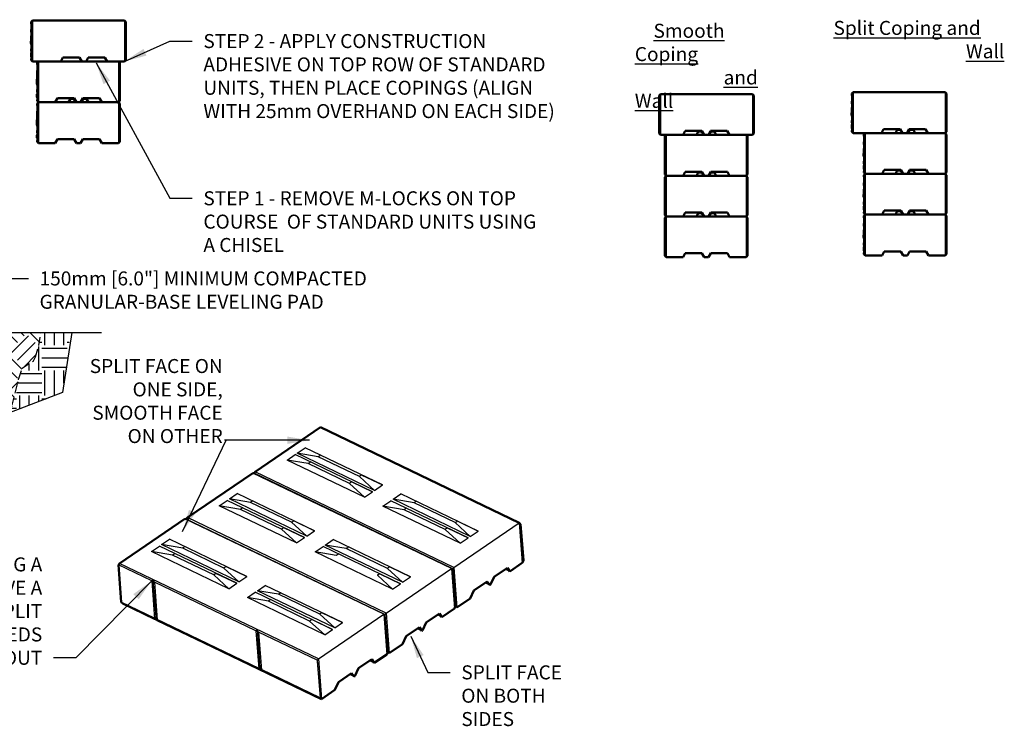
# Model space of a CAD drawing. Units: inches. Extents: x 2767 to 3039, y 324 to 456.
# Drawn here: x 2863 to 3039, y 324 to 450 of the extents above; entities that cross this region are included whole.
import ezdxf

# ---------------------------------------------------------------- set-up
doc = ezdxf.new("R2010")
doc.units = ezdxf.units.IN
doc.header["$LTSCALE"] = 12
doc.header["$MEASUREMENT"] = 0
doc.linetypes.add('HIDDEN2', pattern=[0.1875, 0.125, -0.0625])
doc.layers.add('obj', color=7, linetype='Continuous', lineweight=50)
for name, color, linetype in [('W-HTCH-VLTE', 18, 'Continuous'), ('W-LINE-HEVY', 3, 'Continuous'), ('W-LINE-MEDM', 2, 'Continuous'), ('W-TEXT-MEDM', 1, 'Continuous')]:
    doc.layers.add(name, color=color, linetype=linetype)
doc.styles.add('AWS 32 NOTES', font='times.ttf', dxfattribs={"height": 2.5})
doc.styles.add('AWS NOTES', font='times.ttf')
doc.dimstyles.new('AWS 32', dxfattribs={"dimscale": 32, "dimtxt": 0.07813, "dimasz": 0.125, "dimexe": 0.0625, "dimexo": 0.0625, "dimgap": 0.0625, "dimtad": 0, "dimtih": 1, "dimtoh": 1, "dimdec": 0, "dimzin": 3, "dimdsep": 46, "dimlunit": 3, "dimtxsty": 'AWS NOTES', "dimcen": 0, "dimclrd": 256, "dimclre": 256, "dimclrt": 256, "dimadec": 0, "dimazin": 0, "dimtfac": 1, "dimtdec": 0, "dimtofl": 0, "dimtmove": 2, "dimatfit": 3, "dimfxl": 1, "dimfrac": 2, "dimtolj": 1, "dimtzin": 0, "dimarcsym": 0})

msp = doc.modelspace()

# ---------------------------------------------------------------- hatches: boundary and pattern name
at = {"layer": 'W-HTCH-VLTE', "transparency": 33554559}
h = msp.add_hatch(dxfattribs=at)
h.set_pattern_fill('EARTH', color=0, scale=18, angle=45)
h.paths.add_polyline_path([(2865.815, 390.015), (2866.453, 392.026), (2866.754, 394.35), (2839.265, 394.35), (2839.265, 393.447), (2839.017, 393.199), (2839.241, 392.975), (2839.477, 393.211), (2844.842, 393.211), (2845.109, 393.682, -0.2701073), (2845.314, 393.801), (2845.649, 393.801, -0.2701073), (2845.855, 393.682), (2846.122, 393.211), (2847.106, 393.211), (2847.373, 393.682, -0.2701073), (2847.578, 393.801), (2847.913, 393.801, -0.2701073), (2848.119, 393.682), (2848.385, 393.211), (2853.768, 393.211), (2854.005, 392.975), (2854.005, 386.164), (2853.768, 385.927), (2861.046, 385.927), (2861.046, 380.006), (2861.674, 381.361), (2862.248, 383.754), (2862.873, 386.148), (2863.421, 387.989), (2865.447, 389.278)])
h = msp.add_hatch(dxfattribs=at)
h.set_pattern_fill('EARTH', color=0, scale=18)
h.set_pattern_definition([(0, (-17.546, 32.6487), (4.5, 4.5), [4.5, -4.5]), (0, (-17.546, 34.3362), (4.5, 4.5), [4.5, -4.5]), (0, (-17.546, 36.0237), (4.5, 4.5), [4.5, -4.5]), (90, (-16.9834, 36.5862), (-4.5, 4.5), [4.5, -4.5]), (90, (-15.296, 36.5862), (-4.5, 4.5), [4.5, -4.5]), (90, (-13.6084, 36.5862), (-4.5, 4.5), [4.5, -4.5])])
h.paths.add_polyline_path([(2862.873, 386.148), (2863.421, 387.989), (2865.447, 389.278), (2865.815, 390.015), (2866.453, 392.026), (2866.754, 394.35), (2872.092, 394.35), (2870.677, 383.663), (2861.009, 379.927), (2861.674, 381.361), (2862.248, 383.754)])

# ---------------------------------------------------------------- linework, layer by layer
for p, q in [((2865.297, 450.026), (2865.297, 442.743)), ((2865.297, 450.026), (2865.297, 442.743)), ((2881.734, 450.026), (2881.734, 442.743)), ((2866.353, 442.743), (2866.353, 435.459)), ((2866.353, 442.743), (2866.353, 435.459)), ((2880.645, 442.743), (2880.645, 435.459)), ((2977.428, 436.912), (2977.428, 429.628)), ((2977.428, 436.912), (2977.428, 429.628)), ((2993.865, 436.912), (2993.865, 429.628)), ((3011.87, 437.246), (3011.87, 429.962)), ((3011.87, 437.246), (3011.87, 429.962)), ((3028.307, 437.246), (3028.307, 429.962)), ((2866.353, 435.459), (2866.353, 428.176)), ((2866.353, 435.459), (2866.353, 428.176)), ((2880.645, 435.459), (2880.645, 428.176)), ((2978.488, 429.627), (2978.488, 422.344)), ((2978.488, 429.627), (2978.488, 422.344)), ((2992.779, 429.627), (2992.779, 422.344)), ((3014.016, 429.962), (3014.016, 422.679)), ((3014.016, 429.962), (3014.016, 422.679)), ((3028.307, 429.962), (3028.307, 422.679)), ((2978.488, 422.344), (2978.488, 415.06)), ((2978.488, 422.344), (2978.488, 415.06)), ((2992.779, 422.344), (2992.779, 415.06)), ((3014.016, 422.679), (3014.016, 415.395)), ((3014.016, 422.679), (3014.016, 415.395)), ((3028.307, 422.679), (3028.307, 415.395)), ((2978.488, 415.06), (2978.488, 407.777)), ((2978.488, 415.06), (2978.488, 407.777)), ((2992.779, 415.06), (2992.779, 407.777)), ((3014.016, 415.395), (3014.016, 408.112)), ((3014.016, 415.395), (3014.016, 408.112)), ((3028.307, 415.395), (3028.307, 408.112)), ((2912.567, 372.81), (2913.979, 373.773)), ((2926.375, 366.172), (2912.567, 372.81)), ((2916.336, 372.172), (2912.567, 372.81)), ((2927.786, 367.135), (2913.979, 373.773)), ((2910.77, 371.582), (2912.181, 372.546)), ((2924.577, 364.944), (2910.77, 371.582)), ((2914.538, 370.945), (2910.77, 371.582)), ((2925.989, 365.908), (2912.181, 372.546)), ((2914.615, 371.036), (2914.807, 371.166)), ((2923.688, 368.638), (2916.336, 372.172)), ((2916.413, 372.263), (2916.604, 372.394)), ((2940.563, 352.407), (2905.078, 369.467)), ((2921.89, 367.41), (2914.538, 370.945)), ((2940.122, 352.207), (2904.637, 369.266)), ((2940.354, 352.164), (2904.869, 369.223)), ((2921.968, 367.501), (2922.159, 367.632)), ((2922.33, 367.667), (2925.989, 365.908)), ((2923.688, 368.638), (2926.375, 366.172)), ((2923.765, 368.728), (2923.956, 368.859)), ((2924.127, 368.894), (2927.786, 367.135)), ((2921.89, 367.41), (2924.577, 364.944)), ((2924.577, 364.944), (2925.989, 365.908)), ((2926.375, 366.172), (2927.786, 367.135)), ((2898.661, 363.416), (2900.073, 364.38)), ((2913.881, 357.741), (2900.073, 364.38)), ((2900.459, 364.643), (2901.87, 365.607)), ((2914.267, 358.005), (2900.459, 364.643)), ((2904.227, 364.006), (2900.459, 364.643)), ((2915.678, 358.969), (2901.87, 365.607)), ((2904.305, 364.096), (2904.496, 364.227)), ((2927.885, 363.354), (2929.297, 364.318)), ((2943.105, 357.68), (2929.297, 364.318)), ((2929.683, 364.581), (2931.095, 365.545)), ((2943.491, 357.943), (2929.683, 364.581)), ((2933.451, 363.944), (2929.683, 364.581)), ((2944.902, 358.907), (2931.095, 365.545)), ((2933.529, 364.035), (2933.72, 364.165)), ((2912.469, 356.778), (2898.661, 363.416)), ((2902.43, 362.778), (2898.661, 363.416)), ((2909.782, 359.244), (2902.43, 362.778)), ((2902.507, 362.869), (2902.698, 363)), ((2911.579, 360.471), (2904.227, 364.006)), ((2941.693, 356.716), (2927.885, 363.354)), ((2931.654, 362.716), (2927.885, 363.354)), ((2939.006, 359.182), (2931.654, 362.716)), ((2931.731, 362.807), (2931.923, 362.938)), ((2940.804, 360.409), (2933.451, 363.944)), ((2928.014, 344.041), (2892.529, 361.1)), ((2928.245, 343.997), (2892.76, 361.056)), ((2928.245, 343.997), (2892.76, 361.056)), ((2928.455, 344.241), (2892.97, 361.3)), ((2928.455, 344.241), (2892.97, 361.3)), ((2911.657, 360.562), (2911.848, 360.692)), ((2912.019, 360.728), (2915.678, 358.969)), ((2940.881, 360.5), (2941.072, 360.631)), ((2941.243, 360.666), (2944.902, 358.907)), ((2909.782, 359.244), (2912.469, 356.778)), ((2909.859, 359.335), (2910.05, 359.465)), ((2910.222, 359.501), (2913.881, 357.741)), ((2911.579, 360.471), (2914.267, 358.005)), ((2914.267, 358.005), (2915.678, 358.969)), ((2939.006, 359.182), (2941.693, 356.716)), ((2939.083, 359.273), (2939.275, 359.403)), ((2939.446, 359.439), (2943.105, 357.68)), ((2940.563, 352.407), (2952.231, 360.374)), ((2940.804, 360.409), (2943.491, 357.943)), ((2943.491, 357.943), (2944.902, 358.907)), ((2952.231, 360.374), (2952.771, 353.225)), ((2888.351, 356.477), (2889.762, 357.44)), ((2903.57, 350.802), (2889.762, 357.44)), ((2912.469, 356.778), (2913.881, 357.741)), ((2917.575, 356.415), (2918.986, 357.378)), ((2932.794, 350.74), (2918.986, 357.378)), ((2941.693, 356.716), (2943.105, 357.68)), ((2886.553, 355.249), (2887.965, 356.213)), ((2900.361, 348.611), (2886.553, 355.249)), ((2890.321, 354.612), (2886.553, 355.249)), ((2901.772, 349.575), (2887.965, 356.213)), ((2902.158, 349.839), (2888.351, 356.477)), ((2892.119, 355.839), (2888.351, 356.477)), ((2899.471, 352.304), (2892.119, 355.839)), ((2892.196, 355.93), (2892.388, 356.06)), ((2915.777, 355.187), (2917.189, 356.151)), ((2930.996, 349.513), (2917.189, 356.151)), ((2931.382, 349.777), (2917.575, 356.415)), ((2921.343, 355.777), (2917.575, 356.415)), ((2928.695, 352.243), (2921.343, 355.777)), ((2921.421, 355.868), (2921.612, 355.999)), ((2897.674, 351.077), (2890.321, 354.612)), ((2890.399, 354.702), (2890.59, 354.833)), ((2929.585, 348.549), (2915.777, 355.187)), ((2919.546, 354.55), (2915.777, 355.187)), ((2919.623, 354.641), (2919.814, 354.771)), ((2886.591, 350.035), (2880.652, 352.89)), ((2916.346, 336.074), (2880.861, 353.133)), ((2899.471, 352.304), (2902.158, 349.839)), ((2899.549, 352.395), (2899.74, 352.526)), ((2899.911, 352.561), (2903.57, 350.802)), ((2928.455, 344.241), (2940.122, 352.207)), ((2928.695, 352.243), (2931.382, 349.777)), ((2928.773, 352.334), (2928.964, 352.464)), ((2929.135, 352.5), (2932.794, 350.74)), ((2940.354, 352.164), (2940.122, 352.207)), ((2940.122, 352.207), (2940.663, 345.058)), ((2940.563, 352.407), (2940.354, 352.164)), ((2940.354, 352.164), (2940.86, 345.468)), ((2940.563, 352.407), (2941.103, 345.258)), ((2950.54, 351.701), (2949.725, 352.093)), ((2886.8, 350.278), (2886.591, 350.035)), ((2886.591, 350.035), (2887.104, 343.243)), ((2886.8, 350.278), (2887.313, 343.487)), ((2887.063, 349.808), (2886.8, 350.278)), ((2897.674, 351.077), (2900.361, 348.611)), ((2897.751, 351.168), (2897.942, 351.299)), ((2898.113, 351.334), (2901.772, 349.575)), ((2902.158, 349.839), (2903.57, 350.802)), ((2926.898, 351.015), (2929.585, 348.549)), ((2926.975, 351.106), (2927.166, 351.237)), ((2927.337, 351.272), (2930.996, 349.513)), ((2931.382, 349.777), (2932.794, 350.74)), ((2905.191, 341.093), (2887.063, 349.808)), ((2887.063, 349.808), (2887.577, 343.016)), ((2900.361, 348.611), (2901.772, 349.575)), ((2905.466, 348.248), (2906.878, 349.212)), ((2919.274, 341.61), (2905.466, 348.248)), ((2909.235, 347.611), (2905.466, 348.248)), ((2920.686, 342.574), (2906.878, 349.212)), ((2929.585, 348.549), (2930.996, 349.513)), ((2946.945, 349.246), (2946.129, 349.638)), ((2903.669, 347.021), (2905.08, 347.985)), ((2917.477, 340.383), (2903.669, 347.021)), ((2907.437, 346.383), (2903.669, 347.021)), ((2918.888, 341.347), (2905.08, 347.985)), ((2907.515, 346.474), (2907.706, 346.605)), ((2916.587, 344.076), (2909.235, 347.611)), ((2909.312, 347.701), (2909.504, 347.832)), ((2887.097, 343.339), (2881.158, 346.194)), ((2916.643, 329.134), (2881.158, 346.194)), ((2914.789, 342.849), (2907.437, 346.383)), ((2905.698, 334.397), (2887.57, 343.111)), ((2914.867, 342.94), (2915.058, 343.07)), ((2915.229, 343.106), (2918.888, 341.347)), ((2916.346, 336.074), (2928.014, 344.041)), ((2916.587, 344.076), (2919.274, 341.61)), ((2916.664, 344.167), (2916.856, 344.298)), ((2917.027, 344.333), (2920.686, 342.574)), ((2928.245, 343.997), (2928.014, 344.041)), ((2928.014, 344.041), (2928.555, 336.892)), ((2928.455, 344.241), (2928.245, 343.997)), ((2928.455, 344.241), (2928.245, 343.997)), ((2928.245, 343.997), (2928.752, 337.301)), ((2928.455, 344.241), (2928.995, 337.092)), ((2928.455, 344.241), (2928.995, 337.092)), ((2938.431, 343.535), (2937.616, 343.926)), ((2905.401, 341.336), (2905.191, 341.093)), ((2905.401, 341.336), (2905.914, 334.544)), ((2905.664, 340.865), (2905.401, 341.336)), ((2914.789, 342.849), (2917.477, 340.383)), ((2917.477, 340.383), (2918.888, 341.347)), ((2919.274, 341.61), (2920.686, 342.574)), ((2934.836, 341.08), (2934.021, 341.472)), ((2905.191, 341.093), (2905.705, 334.301)), ((2916.137, 335.831), (2905.664, 340.865)), ((2905.664, 340.865), (2906.178, 334.074)), ((2916.346, 336.074), (2916.137, 335.831)), ((2916.346, 336.074), (2916.887, 328.925)), ((2928.995, 337.092), (2928.752, 337.301)), ((2916.643, 329.134), (2906.17, 334.169)), ((2916.137, 335.831), (2916.643, 329.134)), ((2916.149, 335.665), (2916.643, 329.134)), ((2926.323, 335.368), (2925.508, 335.76)), ((2922.728, 332.913), (2921.913, 333.305)), ((2916.887, 328.925), (2916.643, 329.134))]:
    msp.add_line(p, q)
for centre, start, end in [((2914.935, 370.979), 79.0937, 124.32431), ((2916.541, 372.075), 124.32431, 154.78553), ((2916.732, 372.206), 79.0937, 124.32431), ((2914.743, 370.848), 124.32431, 154.78553), ((2922.287, 367.444), 79.0937, 124.32431), ((2923.893, 368.541), 124.32431, 154.78553), ((2924.084, 368.671), 79.0937, 124.32431), ((2922.096, 367.314), 124.32431, 154.78553), ((2904.433, 363.909), 124.32431, 154.78553), ((2904.624, 364.039), 79.0937, 124.32431), ((2933.657, 363.847), 124.32431, 154.78553), ((2933.848, 363.978), 79.0937, 124.32431), ((2902.635, 362.681), 124.32431, 154.78553), ((2902.826, 362.812), 79.0937, 124.32431), ((2931.859, 362.62), 124.32431, 154.78553), ((2932.051, 362.75), 79.0937, 124.32431), ((2911.785, 360.374), 124.32431, 154.78553), ((2911.976, 360.505), 79.0937, 124.32431), ((2941.009, 360.313), 124.32431, 154.78553), ((2941.2, 360.443), 79.0937, 124.32431), ((2909.987, 359.147), 124.32431, 154.78553), ((2910.179, 359.278), 79.0937, 124.32431), ((2939.211, 359.085), 124.32431, 154.78553), ((2939.403, 359.216), 79.0937, 124.32431), ((2892.324, 355.742), 124.32431, 154.78553), ((2892.516, 355.873), 79.0937, 124.32431), ((2921.549, 355.68), 124.32431, 154.78553), ((2921.74, 355.811), 79.0937, 124.32431), ((2890.527, 354.515), 124.32431, 154.78553), ((2890.718, 354.645), 79.0937, 124.32431), ((2919.751, 354.453), 124.32431, 154.78553), ((2919.942, 354.584), 79.0937, 124.32431), ((2899.677, 352.208), 124.32431, 154.78553), ((2899.868, 352.338), 79.0937, 124.32431), ((2928.901, 352.146), 124.32431, 154.78553), ((2929.092, 352.277), 79.0937, 124.32431), ((2897.879, 350.98), 124.32431, 154.78553), ((2898.07, 351.111), 79.0937, 124.32431), ((2927.103, 350.919), 124.32431, 154.78553), ((2927.294, 351.049), 79.0937, 124.32431), ((2907.643, 346.286), 124.32431, 154.78553), ((2907.834, 346.417), 79.0937, 124.32431), ((2909.44, 347.514), 124.32431, 154.78553), ((2909.632, 347.644), 79.0937, 124.32431), ((2914.995, 342.752), 124.32431, 154.78553), ((2915.186, 342.883), 79.0937, 124.32431), ((2916.793, 343.979), 124.32431, 154.78553), ((2916.984, 344.11), 79.0937, 124.32431)]:
    msp.add_arc(centre, 0.227, start, end)
at = {"start_tangent": (-0.3182691, -0.9480004), "end_tangent": (0.291029, -0.9567142)}
for points in [[(2865.061, 449.79), (2865.055, 449.065), (2865.153, 447.773), (2865.098, 446.482), (2865.011, 445.647), (2865.044, 444.887), (2865.109, 443.932), (2865.061, 442.979)], [(2866.117, 442.506), (2866.111, 441.781), (2866.209, 440.49), (2866.155, 439.199), (2866.068, 438.363), (2866.1, 437.603), (2866.166, 436.649), (2866.117, 435.695)], [(3011.634, 437.009), (3011.628, 436.284), (3011.726, 434.993), (3011.671, 433.702), (3011.585, 432.866), (3011.617, 432.107), (3011.682, 431.152), (3011.634, 430.198)], [(2866.117, 435.223), (2866.111, 434.498), (2866.209, 433.206), (2866.155, 431.915), (2866.068, 431.08), (2866.1, 430.32), (2866.166, 429.365), (2866.117, 428.412)], [(3013.779, 429.726), (3013.774, 429.001), (3013.871, 427.709), (3013.817, 426.418), (3013.73, 425.583), (3013.763, 424.823), (3013.828, 423.868), (3013.779, 422.915)], [(3013.779, 422.442), (3013.774, 421.717), (3013.871, 420.426), (3013.817, 419.135), (3013.73, 418.299), (3013.763, 417.54), (3013.828, 416.585), (3013.779, 415.631)], [(3013.779, 415.159), (3013.774, 414.434), (3013.871, 413.142), (3013.817, 411.851), (3013.73, 411.016), (3013.763, 410.256), (3013.828, 409.301), (3013.779, 408.348)]]:
    msp.add_spline(points, degree=3, dxfattribs=at)
at = {"layer": 'Defpoints'}
msp.add_lwpolyline([(2872.301, 394.35), (2870.677, 383.663), (2861.009, 379.927), (2857.872, 379.927), (2833.872, 379.927)], dxfattribs=at)
at = {"layer": 'obj'}
for p, q in [((2865.297, 450.026), (2865.061, 449.79)), ((2865.297, 450.026), (2881.734, 450.026)), ((2881.97, 449.79), (2881.734, 450.026)), ((2881.97, 449.79), (2881.97, 442.979)), ((2870.727, 443.451), (2870.325, 442.743)), ((2870.727, 443.451), (2873.703, 443.451)), ((2873.703, 443.451), (2874.105, 442.743)), ((2873.838, 443.213), (2874.105, 442.743)), ((2875.255, 443.451), (2874.853, 442.743)), ((2878.231, 443.451), (2875.255, 443.451)), ((2878.231, 443.451), (2878.632, 442.743)), ((2865.297, 442.743), (2865.061, 442.979)), ((2870.325, 442.743), (2865.297, 442.743)), ((2866.353, 442.743), (2866.117, 442.506)), ((2866.353, 442.743), (2880.645, 442.743)), ((2871.5, 442.743), (2868.499, 442.743)), ((2874.853, 442.743), (2874.105, 442.743)), ((2881.734, 442.743), (2878.632, 442.743)), ((2880.881, 442.506), (2880.645, 442.743)), ((2880.881, 442.506), (2880.881, 435.695)), ((2881.97, 442.979), (2881.734, 442.743)), ((2869.756, 436.168), (2869.354, 435.459)), ((2869.756, 436.168), (2872.732, 436.168)), ((2872.732, 436.168), (2873.134, 435.459)), ((2874.283, 436.168), (2873.882, 435.459)), ((2877.26, 436.168), (2874.283, 436.168)), ((2877.26, 436.168), (2877.661, 435.459)), ((2977.428, 436.912), (2977.192, 436.675)), ((2977.192, 436.675), (2977.192, 429.864)), ((2977.428, 436.912), (2993.865, 436.912)), ((2994.101, 436.675), (2993.865, 436.912)), ((2994.101, 436.675), (2994.101, 429.864)), ((3011.87, 437.246), (3011.634, 437.009)), ((3011.87, 437.246), (3028.307, 437.246)), ((3028.543, 437.009), (3028.307, 437.246)), ((3028.543, 437.009), (3028.543, 430.198)), ((2866.353, 435.459), (2866.117, 435.695)), ((2866.353, 435.459), (2866.117, 435.223)), ((2869.354, 435.459), (2866.353, 435.459)), ((2866.353, 435.459), (2880.645, 435.459)), ((2866.496, 435.459), (2866.496, 435.459)), ((2866.496, 435.459), (2866.496, 435.459)), ((2871.5, 435.459), (2868.499, 435.459)), ((2871.736, 435.459), (2872.003, 435.93)), ((2872.209, 436.05), (2872.543, 436.05)), ((2872.749, 435.93), (2873.016, 435.459)), ((2872.867, 435.93), (2873.134, 435.459)), ((2873.882, 435.459), (2873.134, 435.459)), ((2873.311, 435.459), (2873.705, 435.459)), ((2874, 435.459), (2874.267, 435.93)), ((2874.472, 436.05), (2874.807, 436.05)), ((2875.013, 435.93), (2875.28, 435.459)), ((2876.028, 435.459), (2875.28, 435.459)), ((2875.457, 435.459), (2875.85, 435.459)), ((2880.645, 435.459), (2877.661, 435.459)), ((2880.881, 435.695), (2880.645, 435.459)), ((2880.881, 435.223), (2880.645, 435.459)), ((2880.881, 435.223), (2880.881, 428.412)), ((2977.428, 429.628), (2977.192, 429.864)), ((2981.476, 429.628), (2977.428, 429.628)), ((2978.488, 429.627), (2978.252, 429.391)), ((2978.252, 429.391), (2978.252, 422.58)), ((2978.488, 429.627), (2992.779, 429.627)), ((2983.634, 429.627), (2980.633, 429.627)), ((2981.878, 430.337), (2981.476, 429.628)), ((2981.878, 430.337), (2984.854, 430.337)), ((2983.871, 429.627), (2984.137, 430.098)), ((2984.343, 430.218), (2984.678, 430.218)), ((2984.854, 430.337), (2985.256, 429.628)), ((2984.883, 430.098), (2985.15, 429.627)), ((2984.989, 430.099), (2985.256, 429.628)), ((2986.004, 429.628), (2985.256, 429.628)), ((2986.406, 430.337), (2986.004, 429.628)), ((2986.134, 429.627), (2986.401, 430.098)), ((2989.382, 430.337), (2986.406, 430.337)), ((2986.607, 430.218), (2986.942, 430.218)), ((2987.147, 430.098), (2987.414, 429.627)), ((2988.162, 429.627), (2987.414, 429.627)), ((2987.591, 429.627), (2987.985, 429.627)), ((2989.382, 430.337), (2989.784, 429.628)), ((2993.865, 429.628), (2989.784, 429.628)), ((2993.015, 429.391), (2992.779, 429.627)), ((2993.015, 429.391), (2993.015, 422.58)), ((2994.101, 429.864), (2993.865, 429.628)), ((3011.87, 429.962), (3011.634, 430.198)), ((3016.899, 429.962), (3011.87, 429.962)), ((3014.016, 429.962), (3013.779, 429.726)), ((3014.016, 429.962), (3028.307, 429.962)), ((3019.162, 429.962), (3016.161, 429.962)), ((3017.3, 430.671), (3016.899, 429.962)), ((3017.3, 430.671), (3020.277, 430.671)), ((3019.399, 429.962), (3019.665, 430.433)), ((3019.871, 430.553), (3020.206, 430.553)), ((3020.277, 430.671), (3020.678, 429.962)), ((3020.411, 430.433), (3020.678, 429.962)), ((3020.411, 430.433), (3020.678, 429.962)), ((3021.426, 429.962), (3020.678, 429.962)), ((3021.828, 430.671), (3021.426, 429.962)), ((3021.662, 429.962), (3021.929, 430.433)), ((3024.804, 430.671), (3021.828, 430.671)), ((3022.135, 430.553), (3022.47, 430.553)), ((3022.675, 430.433), (3022.942, 429.962)), ((3023.69, 429.962), (3022.942, 429.962)), ((3023.119, 429.962), (3023.513, 429.962)), ((3024.804, 430.671), (3025.206, 429.962)), ((3028.307, 429.962), (3025.206, 429.962)), ((3028.543, 430.198), (3028.307, 429.962)), ((3028.543, 429.726), (3028.307, 429.962)), ((3028.543, 429.726), (3028.543, 422.915)), ((2866.353, 428.176), (2866.117, 428.412)), ((2869.354, 428.176), (2866.353, 428.176)), ((2866.496, 428.176), (2866.496, 428.176)), ((2866.496, 428.176), (2866.496, 428.176)), ((2869.756, 428.884), (2869.354, 428.176)), ((2869.756, 428.884), (2872.732, 428.884)), ((2872.732, 428.884), (2873.134, 428.176)), ((2872.867, 428.646), (2873.134, 428.176)), ((2873.882, 428.176), (2873.134, 428.176)), ((2873.311, 428.176), (2873.705, 428.176)), ((2874.283, 428.884), (2873.882, 428.176)), ((2877.26, 428.884), (2874.283, 428.884)), ((2877.26, 428.884), (2877.661, 428.176)), ((2880.645, 428.176), (2877.661, 428.176)), ((2880.881, 428.412), (2880.645, 428.176)), ((2978.488, 422.344), (2978.252, 422.58)), ((2978.488, 422.344), (2978.252, 422.108)), ((2978.252, 422.108), (2978.252, 415.297)), ((2981.489, 422.344), (2978.488, 422.344)), ((2978.488, 422.344), (2992.779, 422.344)), ((2978.63, 422.344), (2978.63, 422.344)), ((2978.63, 422.344), (2978.63, 422.344)), ((2983.634, 422.344), (2980.633, 422.344)), ((2981.89, 423.053), (2981.489, 422.344)), ((2981.89, 423.053), (2984.867, 423.053)), ((2983.871, 422.344), (2984.137, 422.815)), ((2984.343, 422.934), (2984.678, 422.934)), ((2984.867, 423.053), (2985.268, 422.344)), ((2984.883, 422.815), (2985.15, 422.344)), ((2985.002, 422.815), (2985.268, 422.344)), ((2986.016, 422.344), (2985.268, 422.344)), ((2985.445, 422.344), (2985.839, 422.344)), ((2986.418, 423.053), (2986.016, 422.344)), ((2986.134, 422.344), (2986.401, 422.815)), ((2989.394, 423.053), (2986.418, 423.053)), ((2986.607, 422.934), (2986.942, 422.934)), ((2987.147, 422.815), (2987.414, 422.344)), ((2988.162, 422.344), (2987.414, 422.344)), ((2987.591, 422.344), (2987.985, 422.344)), ((2989.394, 423.053), (2989.796, 422.344)), ((2992.779, 422.344), (2989.796, 422.344)), ((2993.015, 422.58), (2992.779, 422.344)), ((2993.015, 422.108), (2992.779, 422.344)), ((2993.015, 422.108), (2993.015, 415.297)), ((3014.016, 422.679), (3013.779, 422.915)), ((3014.016, 422.679), (3013.779, 422.442)), ((3014.016, 422.679), (3028.307, 422.679)), ((3017.017, 422.679), (3014.016, 422.679)), ((3014.158, 422.679), (3014.158, 422.679)), ((3014.158, 422.679), (3014.158, 422.679)), ((3019.162, 422.679), (3016.161, 422.679)), ((3017.418, 423.387), (3017.017, 422.679)), ((3017.418, 423.387), (3020.395, 423.387)), ((3019.399, 422.679), (3019.665, 423.149)), ((3019.871, 423.269), (3020.206, 423.269)), ((3020.395, 423.387), (3020.796, 422.679)), ((3020.411, 423.149), (3020.678, 422.679)), ((3020.529, 423.149), (3020.796, 422.679)), ((3021.544, 422.679), (3020.796, 422.679)), ((3020.973, 422.679), (3021.367, 422.679)), ((3021.946, 423.387), (3021.544, 422.679)), ((3021.662, 422.679), (3021.929, 423.149)), ((3024.922, 423.387), (3021.946, 423.387)), ((3022.135, 423.269), (3022.47, 423.269)), ((3022.675, 423.149), (3022.942, 422.679)), ((3023.69, 422.679), (3022.942, 422.679)), ((3023.119, 422.679), (3023.513, 422.679)), ((3024.922, 423.387), (3025.324, 422.679)), ((3028.307, 422.679), (3025.324, 422.679)), ((3028.543, 422.915), (3028.307, 422.679)), ((3028.543, 422.442), (3028.307, 422.679)), ((3028.543, 422.442), (3028.543, 415.631)), ((2978.488, 415.06), (2978.252, 415.297)), ((2978.488, 415.06), (2978.252, 414.824)), ((2981.489, 415.06), (2978.488, 415.06)), ((2978.488, 415.06), (2992.779, 415.06)), ((2978.63, 415.06), (2978.63, 415.06)), ((2978.63, 415.06), (2978.63, 415.06)), ((2983.634, 415.06), (2980.633, 415.06)), ((2981.89, 415.769), (2981.489, 415.06)), ((2981.89, 415.769), (2984.867, 415.769)), ((2983.871, 415.06), (2984.137, 415.531)), ((2984.343, 415.651), (2984.678, 415.651)), ((2984.867, 415.769), (2985.268, 415.06)), ((2984.883, 415.531), (2985.15, 415.06)), ((2985.002, 415.531), (2985.268, 415.06)), ((2986.016, 415.06), (2985.268, 415.06)), ((2985.445, 415.06), (2985.839, 415.06)), ((2986.418, 415.769), (2986.016, 415.06)), ((2986.134, 415.06), (2986.401, 415.531)), ((2989.394, 415.769), (2986.418, 415.769)), ((2986.607, 415.651), (2986.942, 415.651)), ((2987.147, 415.531), (2987.414, 415.06)), ((2988.162, 415.06), (2987.414, 415.06)), ((2987.591, 415.06), (2987.985, 415.06)), ((2989.394, 415.769), (2989.796, 415.06)), ((2992.779, 415.06), (2989.796, 415.06)), ((2993.015, 415.297), (2992.779, 415.06)), ((2993.015, 414.824), (2992.779, 415.06)), ((3014.016, 415.395), (3013.779, 415.631)), ((3014.016, 415.395), (3013.779, 415.159)), ((3014.016, 415.395), (3028.307, 415.395)), ((3017.017, 415.395), (3014.016, 415.395)), ((3014.158, 415.395), (3014.158, 415.395)), ((3014.158, 415.395), (3014.158, 415.395)), ((3019.162, 415.395), (3016.161, 415.395)), ((3017.418, 416.104), (3017.017, 415.395)), ((3017.418, 416.104), (3020.395, 416.104)), ((3019.399, 415.395), (3019.665, 415.866)), ((3019.871, 415.986), (3020.206, 415.986)), ((3020.395, 416.104), (3020.796, 415.395)), ((3020.411, 415.866), (3020.678, 415.395)), ((3020.529, 415.866), (3020.796, 415.395)), ((3021.544, 415.395), (3020.796, 415.395)), ((3020.973, 415.395), (3021.367, 415.395)), ((3021.946, 416.104), (3021.544, 415.395)), ((3021.662, 415.395), (3021.929, 415.866)), ((3024.922, 416.104), (3021.946, 416.104)), ((3022.135, 415.986), (3022.47, 415.986)), ((3022.675, 415.866), (3022.942, 415.395)), ((3023.69, 415.395), (3022.942, 415.395)), ((3023.119, 415.395), (3023.513, 415.395)), ((3024.922, 416.104), (3025.324, 415.395)), ((3028.307, 415.395), (3025.324, 415.395)), ((3028.543, 415.631), (3028.307, 415.395)), ((3028.543, 415.159), (3028.307, 415.395)), ((3028.543, 415.159), (3028.543, 408.348)), ((2978.252, 414.824), (2978.252, 408.013)), ((2993.015, 414.824), (2993.015, 408.013)), ((2978.488, 407.777), (2978.252, 408.013)), ((2981.89, 408.486), (2981.489, 407.777)), ((2981.89, 408.486), (2984.867, 408.486)), ((2984.867, 408.486), (2985.268, 407.777)), ((2985.002, 408.248), (2985.268, 407.777)), ((2986.418, 408.486), (2986.016, 407.777)), ((2989.394, 408.486), (2986.418, 408.486)), ((2989.394, 408.486), (2989.796, 407.777)), ((2993.015, 408.013), (2992.779, 407.777)), ((3014.016, 408.112), (3013.779, 408.348)), ((3017.017, 408.112), (3014.016, 408.112)), ((3014.158, 408.112), (3014.158, 408.112)), ((3014.158, 408.112), (3014.158, 408.112)), ((3017.418, 408.82), (3017.017, 408.112)), ((3017.418, 408.82), (3020.395, 408.82)), ((3020.395, 408.82), (3020.796, 408.112)), ((3020.529, 408.583), (3020.796, 408.112)), ((3021.544, 408.112), (3020.796, 408.112)), ((3020.973, 408.112), (3021.367, 408.112)), ((3021.946, 408.82), (3021.544, 408.112)), ((3024.922, 408.82), (3021.946, 408.82)), ((3024.922, 408.82), (3025.324, 408.112)), ((3028.307, 408.112), (3025.324, 408.112)), ((3028.543, 408.348), (3028.307, 408.112)), ((2981.489, 407.777), (2978.488, 407.777)), ((2978.63, 407.777), (2978.63, 407.777)), ((2978.63, 407.777), (2978.63, 407.777)), ((2986.016, 407.777), (2985.268, 407.777)), ((2985.445, 407.777), (2985.839, 407.777)), ((2992.779, 407.777), (2989.796, 407.777)), ((2905.078, 369.467), (2916.746, 377.433)), ((2952.231, 360.374), (2916.746, 377.433)), ((2905.078, 369.467), (2904.869, 369.223)), ((2892.97, 361.3), (2904.637, 369.266)), ((2904.637, 369.266), (2904.869, 369.223)), ((2880.861, 353.133), (2892.529, 361.1)), ((2892.529, 361.1), (2892.76, 361.056)), ((2892.97, 361.3), (2892.76, 361.056)), ((2952.474, 360.164), (2952.231, 360.374)), ((2952.474, 360.164), (2952.968, 353.634)), ((2952.968, 353.634), (2952.771, 353.225)), ((2880.861, 353.133), (2880.652, 352.89)), ((2880.652, 352.89), (2881.158, 346.194)), ((2950.103, 352.351), (2947.74, 350.738)), ((2950.103, 352.351), (2950.54, 351.701)), ((2952.771, 353.225), (2950.54, 351.701)), ((2947.74, 350.738), (2947.082, 349.34)), ((2944.145, 348.283), (2943.487, 346.885)), ((2944.145, 348.283), (2946.508, 349.897)), ((2946.508, 349.897), (2946.945, 349.246)), ((2947.082, 349.34), (2946.945, 349.246)), ((2943.487, 346.885), (2941.103, 345.258)), ((2881.402, 345.984), (2881.158, 346.194)), ((2887.104, 343.243), (2881.402, 345.984)), ((2916.887, 328.925), (2881.402, 345.984)), ((2881.515, 346.061), (2881.515, 346.061)), ((2881.515, 346.061), (2881.515, 346.061)), ((2940.663, 345.058), (2938.431, 343.535)), ((2940.86, 345.468), (2940.663, 345.058)), ((2941.103, 345.258), (2940.86, 345.468)), ((2941.216, 345.335), (2941.216, 345.335)), ((2941.216, 345.335), (2941.216, 345.335)), ((2887.313, 343.487), (2887.104, 343.243)), ((2887.577, 343.016), (2887.313, 343.487)), ((2905.705, 334.301), (2887.577, 343.016)), ((2937.995, 344.185), (2935.632, 342.571)), ((2937.995, 344.185), (2938.431, 343.535)), ((2932.036, 340.116), (2934.4, 341.73)), ((2934.4, 341.73), (2934.836, 341.08)), ((2934.973, 341.174), (2934.836, 341.08)), ((2935.632, 342.571), (2934.973, 341.174)), ((2932.036, 340.116), (2931.378, 338.719)), ((2931.378, 338.719), (2928.995, 337.092)), ((2925.887, 336.018), (2923.523, 334.405)), ((2925.887, 336.018), (2926.323, 335.368)), ((2928.555, 336.892), (2926.323, 335.368)), ((2928.752, 337.301), (2928.555, 336.892)), ((2928.995, 337.092), (2928.752, 337.301)), ((2929.108, 337.169), (2929.108, 337.169)), ((2929.108, 337.169), (2929.108, 337.169)), ((2929.108, 337.169), (2929.108, 337.169)), ((2929.108, 337.169), (2929.108, 337.169)), ((2905.914, 334.544), (2905.705, 334.301)), ((2906.178, 334.074), (2905.914, 334.544)), ((2923.523, 334.405), (2922.865, 333.007)), ((2916.887, 328.925), (2906.178, 334.074)), ((2919.928, 331.95), (2922.292, 333.564)), ((2922.292, 333.564), (2922.728, 332.913)), ((2922.865, 333.007), (2922.728, 332.913)), ((2919.928, 331.95), (2919.27, 330.552)), ((2919.27, 330.552), (2916.887, 328.925)), ((2917, 329.002), (2917, 329.002)), ((2917, 329.002), (2917, 329.002))]:
    msp.add_line(p, q, dxfattribs=at)
for points in [[(2865.061, 449.79), (2865.139, 449.049), (2865.103, 448.668), (2865.078, 448.25), (2865.09, 447.575), (2865.078, 447.108), (2865.029, 446.764), (2865.017, 446.063), (2865.103, 445.719), (2865.103, 445.363), (2865.078, 444.712), (2865.115, 444.306), (2865.029, 444.171), (2865.029, 443.692), (2865.115, 443.483), (2865.061, 442.979)], [(2866.117, 442.506), (2866.196, 441.766), (2866.159, 441.385), (2866.134, 440.967), (2866.147, 440.291), (2866.134, 439.824), (2866.085, 439.48), (2866.073, 438.78), (2866.159, 438.436), (2866.159, 438.08), (2866.134, 437.428), (2866.171, 437.023), (2866.085, 436.888), (2866.085, 436.409), (2866.171, 436.2), (2866.117, 435.695)], [(3011.634, 437.009), (3011.713, 436.269), (3011.676, 435.888), (3011.651, 435.47), (3011.663, 434.794), (3011.651, 434.327), (3011.602, 433.983), (3011.59, 433.283), (3011.676, 432.939), (3011.676, 432.583), (3011.651, 431.931), (3011.688, 431.526), (3011.602, 431.391), (3011.602, 430.912), (3011.688, 430.703), (3011.634, 430.198)], [(2866.117, 435.223), (2866.196, 434.482), (2866.159, 434.101), (2866.134, 433.684), (2866.147, 433.008), (2866.134, 432.541), (2866.085, 432.197), (2866.073, 431.496), (2866.159, 431.152), (2866.159, 430.796), (2866.134, 430.145), (2866.171, 429.739), (2866.085, 429.604), (2866.085, 429.125), (2866.171, 428.916), (2866.117, 428.412)], [(3013.779, 429.726), (3013.858, 428.985), (3013.821, 428.604), (3013.797, 428.187), (3013.809, 427.511), (3013.797, 427.044), (3013.748, 426.7), (3013.735, 425.999), (3013.821, 425.655), (3013.821, 425.299), (3013.797, 424.648), (3013.834, 424.242), (3013.748, 424.107), (3013.748, 423.628), (3013.834, 423.419), (3013.779, 422.915)], [(3013.779, 422.442), (3013.858, 421.702), (3013.821, 421.321), (3013.797, 420.903), (3013.809, 420.227), (3013.797, 419.76), (3013.748, 419.416), (3013.735, 418.716), (3013.821, 418.372), (3013.821, 418.016), (3013.797, 417.364), (3013.834, 416.959), (3013.748, 416.824), (3013.748, 416.345), (3013.834, 416.136), (3013.779, 415.631)], [(3013.779, 415.159), (3013.858, 414.418), (3013.821, 414.037), (3013.797, 413.62), (3013.809, 412.944), (3013.797, 412.477), (3013.748, 412.133), (3013.735, 411.433), (3013.821, 411.088), (3013.821, 410.732), (3013.797, 410.081), (3013.834, 409.675), (3013.748, 409.54), (3013.748, 409.061), (3013.834, 408.852), (3013.779, 408.348)]]:
    msp.add_lwpolyline(points, dxfattribs=at)
for centre, start, end in [((2872.209, 435.813), 90, 150.46122), ((2872.543, 435.813), 29.53878, 90), ((2874.472, 435.813), 90, 150.46122), ((2874.807, 435.813), 29.53878, 90), ((2984.343, 429.982), 90, 150.46122), ((2984.678, 429.982), 29.53878, 90), ((2986.607, 429.982), 90, 150.46122), ((2986.942, 429.982), 29.53878, 90), ((3019.871, 430.316), 90, 150.46122), ((3020.206, 430.316), 29.53878, 90), ((3022.135, 430.316), 90, 150.46122), ((3022.47, 430.316), 29.53878, 90), ((2984.343, 422.698), 90, 150.46122), ((2984.678, 422.698), 29.53878, 90), ((2986.607, 422.698), 90, 150.46122), ((2986.942, 422.698), 29.53878, 90), ((3019.871, 423.033), 90, 150.46122), ((3020.206, 423.033), 29.53878, 90), ((3022.135, 423.033), 90, 150.46122), ((3022.47, 423.033), 29.53878, 90), ((2984.343, 415.415), 90, 150.46122), ((2984.678, 415.415), 29.53878, 90), ((2986.607, 415.415), 90, 150.46122), ((2986.942, 415.415), 29.53878, 90), ((3019.871, 415.75), 90, 150.46122), ((3020.206, 415.75), 29.53878, 90), ((3022.135, 415.75), 90, 150.46122), ((3022.47, 415.75), 29.53878, 90)]:
    msp.add_arc(centre, 0.236, start, end, dxfattribs=at)
at = {"layer": 'W-LINE-HEVY', "linetype": 'Continuous'}
msp.add_lwpolyline([(2839.265, 394.35), (2877.621, 394.35)], dxfattribs=at)
at = {"layer": 'W-LINE-MEDM', "color": 0, "linetype": 'HIDDEN2'}
msp.add_lwpolyline([(2861.009, 379.927), (2861.674, 381.361), (2862.248, 383.754), (2862.873, 386.148), (2863.421, 387.989), (2865.447, 389.278), (2865.815, 390.015), (2866.453, 392.026), (2866.754, 394.35)], dxfattribs=at)

# ---------------------------------------------------------------- texts
at = {"layer": 'W-TEXT-MEDM', "color": 0, "char_height": 2.5, "style": 'AWS 32 NOTES'}
for s, insert, width, attachment_point in [('\\A1;\\pi0.26126;{\\fTimes New Roman|b1|i0|c0|p18;\\LSplit Coping and \\P\\pi9.72206;Wall}', (3007.703, 449.975), 26.97844, 1), ('\\A1;\\pi1.33514;{\\fTimes New Roman|b1|i0|c0|p18;\\LSmooth Coping \\P\\pi6.34417;and Wall}', (2972.868, 449.466), 26.97844, 1), ('\\A1;STEP 2 - APPLY CONSTRUCTION ADHESIVE ON TOP ROW OF STANDARD UNITS, THEN PLACE COPINGS (ALIGN WITH 25mm OVERHAND ON EACH SIDE)', (2895.815, 447.626), 64.39662, 1), ('\\A1;STEP 1 - REMOVE M-LOCKS ON TOP COURSE  OF STANDARD UNITS USING A CHISEL', (2895.815, 419.559), 60.20335, 1), ('SPLIT FACE ON ONE SIDE, SMOOTH FACE ON OTHER', (2899.27, 373.832), 26.76054, 9), ('\\A1;3 STANDARD UNITS ARE MADE BY PRE-SPLITTING A TRIPLE UNIT.  THIS PROVIDES 2 UNITS THAT HAVE A SINGLE SPLIT FACE AND 1 UNIT THAT HAS A SPLIT FACE ON BOTH SIDES.  THIS BLOCK COUNT NEEDS TO BE ACCOUNTED FOR IN THE WALL LAYOUT', (2867.038, 335.035), 83.54506, 9), ('\\A1;\\pt20;SPLIT FACE ON BOTH SIDES', (2941.88, 334.931), 22.70828, 1)]:
    msp.add_mtext(s, dxfattribs=dict(at, insert=insert, width=width, attachment_point=attachment_point))
at = {"layer": 'W-TEXT-MEDM', "color": 0, "insert": (2866.555, 405.251), "char_height": 2.5, "attachment_point": 1, "style": 'AWS 32 NOTES'}
msp.add_mtext('\\A1;150mm [6.0"] MINIMUM COMPACTED\\PGRANULAR-BASE LEVELING PAD', dxfattribs=at)

# ---------------------------------------------------------------- leaders
at = {"layer": 'W-TEXT-MEDM', "annotation_type": 0, "has_hookline": 1}
for points, hookline_direction, text_width in [([(2881.734, 442.743), (2889.815, 446.376), (2893.815, 446.376)], 0, 55.876), ([(2876.645, 442.506), (2889.815, 418.309), (2893.815, 418.309)], 0, 53.553), ([(2857.529, 382.289), (2860.555, 404.001), (2864.555, 404.001)], 0, 62.459), ([(2886.591, 350.035), (2873.038, 336.285), (2869.038, 336.285)], 1, 83.104), ([(2932.853, 340.116), (2935.88, 333.681), (2939.88, 333.681)], 0, 19.888)]:
    msp.add_leader(points, dimstyle='AWS 32', dxfattribs=dict(at, hookline_direction=hookline_direction, text_width=text_width))
at = {"layer": 'W-TEXT-MEDM'}
for points in [[(2892.113, 358.812), (2899.883, 375.119)], [(2914.784, 375.119), (2899.595, 375.119)]]:
    msp.add_leader(points, dimstyle='AWS 32', dxfattribs=at)

doc.saveas('drawing.dxf')
